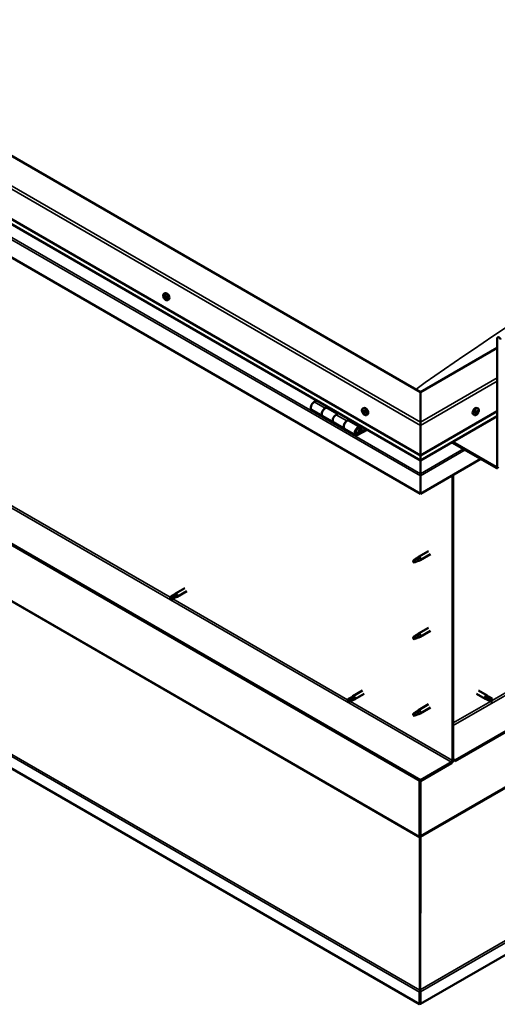
# Model space of a CAD drawing. Units: millimetres. Extents: x -6299 to 24410, y 3077 to 8837.
# Drawn here: x 21955 to 22571, y 3077 to 4346 of the extents above; entities that cross this region are included whole.
import ezdxf

# ---------------------------------------------------------------- set-up
doc = ezdxf.new("R2010")
doc.units = ezdxf.units.MM
doc.header["$LTSCALE"] = 25
doc.layers.add('Visible (ISO)', color=7, linetype='Continuous', lineweight=50)
doc.layers.add('Visible Narrow (ISO)', color=7, linetype='Continuous', lineweight=35)

msp = doc.modelspace()

# ---------------------------------------------------------------- linework, layer by layer
at = {"layer": 'Visible (ISO)'}
for p, q in [((22472, 3865.9), (21376, 4498.7)), ((21305.3, 4457.9), (22472, 3784.3)), ((22472, 3777.8), (21312.7, 4447.1)), ((22472, 3734.9), (21298.2, 4412.6)), ((24279.7, 4409.5), (22516.9, 3391.7)), ((22516.9, 3390.5), (24279.7, 4408.3)), ((24408.6, 4195.7), (22472, 3077.6)), ((22472, 3365.8), (21326.5, 4027.2)), ((21326.5, 4025.9), (22472, 3364.6)), ((22141.2, 3992.7), (22142.6, 3993.5)), ((22141.8, 3989.5), (22142.5, 3989.9)), ((22143.5, 3986.7), (22144.2, 3987.1)), ((22146, 3984.5), (22147.3, 3985.3)), ((22571, 3770.4), (22571, 3934.9)), ((22571, 3923.1), (22472, 3865.9)), ((22472, 3865.9), (22472, 3827.1)), ((22472, 3827.1), (22472, 3865.9)), ((22338, 3855.1), (22334.8, 3853.3)), ((22348.9, 3845.1), (22352.2, 3847)), ((22364.8, 3837.9), (22352, 3845.4)), ((22353.6, 3846.1), (22352.1, 3845.3)), ((22352.5, 3845.5), (22352.9, 3845.3)), ((22352.8, 3844.9), (22352.9, 3845.3)), ((22352.9, 3845.3), (22354.2, 3845.5)), ((22353.4, 3846), (22354.2, 3845.5)), ((22354.2, 3845.5), (22353.9, 3844.3)), ((22397.6, 3844.8), (22398.9, 3845.5)), ((22546.4, 3844.8), (22545.1, 3845.5)), ((22331.8, 3843.2), (22345.9, 3835)), ((22360.1, 3826.8), (22346, 3835)), ((22366.3, 3838.8), (22363.1, 3836.9)), ((22398.4, 3841.6), (22398.9, 3841.9)), ((22399.6, 3838.6), (22400.3, 3839)), ((22402.3, 3836.5), (22403.6, 3837.3)), ((22472, 3784.3), (22571, 3841.4)), ((22472, 3777.8), (22571, 3835)), ((22541.7, 3836.5), (22540.3, 3837.3)), ((22544, 3838.8), (22543.4, 3839.1)), ((22545.9, 3841.4), (22545.2, 3841.8)), ((22360.1, 3826.8), (22374.2, 3818.7)), ((22377.2, 3828.8), (22380.5, 3830.6)), ((22394.4, 3820.9), (22380.2, 3829.1)), ((22381.9, 3829.8), (22380.4, 3829)), ((22380.8, 3829.2), (22381.1, 3829)), ((22381, 3828.6), (22381.1, 3829)), ((22381.1, 3829), (22382.5, 3829.2)), ((22381.6, 3829.7), (22382.5, 3829.2)), ((22382.5, 3829.2), (22382.1, 3827.9)), ((22472, 3823), (22472, 3827.1)), ((22472, 3827.1), (22472, 3823)), ((22472, 3823), (22472, 3784.3)), ((22472, 3784.3), (22472, 3823)), ((22388.4, 3810.5), (22374.2, 3818.7)), ((22401.7, 3818.4), (22391.4, 3812.4)), ((22403.1, 3817.6), (22391.4, 3810.8)), ((22395.3, 3815.1), (22393, 3816.4)), ((22394, 3818.3), (22395.3, 3815.1)), ((22395.3, 3815.1), (22396.6, 3816.4)), ((22396.6, 3816.4), (22395.4, 3819.7)), ((22512.6, 3801.2), (22569.6, 3768.3)), ((22513.6, 3801.8), (22569.6, 3769.6)), ((22470.9, 3077), (21241.4, 3786.8)), ((22472, 3784.3), (22472, 3778.1)), ((22472, 3778.1), (22472, 3784.3)), ((22549.8, 3779.8), (22472, 3734.9)), ((22472, 3777.8), (22472, 3778.1)), ((22472, 3778.1), (22472, 3777.8)), ((22472, 3777.8), (22472, 3760.7)), ((22472, 3760.7), (22472, 3777.8)), ((22472, 3758.1), (22472, 3760.7)), ((22472, 3760.7), (22472, 3758.1)), ((22472, 3758.1), (22472, 3759.4)), ((22472, 3758.1), (22472, 3734.9)), ((22472, 3758.1), (22472, 3758.1)), ((22472, 3758.1), (22472, 3758.1)), ((22472, 3734.9), (22472, 3758)), ((22472, 3758), (22472, 3734.9)), ((22513.4, 3758.7), (22513.4, 3391.3)), ((22514.4, 3759.4), (22514.4, 3391.9)), ((22472, 3734.9), (22472, 3734.9)), ((22482.5, 3661.2), (22469.4, 3653.7)), ((22484.9, 3657.1), (22471.8, 3649.5)), ((22464, 3649.4), (22463.1, 3647.3)), ((22464, 3646.1), (22463.1, 3647.3)), ((22468, 3651.8), (22464, 3649.4)), ((22465.3, 3646.9), (22464, 3646.1)), ((22467.2, 3652), (22469.3, 3653.6)), ((22469.9, 3653.1), (22468, 3651.8)), ((22469.8, 3648.6), (22471.7, 3649.5)), ((22153.6, 3604.6), (22149.5, 3602.3)), ((22153.6, 3604.6), (22155.9, 3606.3)), ((22157.6, 3604.6), (22155.6, 3603.5)), ((22168.3, 3613.5), (22155.9, 3606.4)), ((22170.7, 3609.4), (22158.3, 3602.2)), ((22149.5, 3599.9), (22149.7, 3600)), ((22151.6, 3601.1), (22149.7, 3600)), ((22155.6, 3603.5), (22151.6, 3601.1)), ((22155.6, 3601.1), (22151.6, 3598.7)), ((22155.6, 3601.1), (22158.3, 3602.2)), ((22467.2, 3553.2), (22469.3, 3554.8)), ((22469.9, 3554.3), (22468, 3553)), ((22482.5, 3562.4), (22469.4, 3554.9)), ((22484.9, 3558.3), (22471.8, 3550.7)), ((22464, 3550.7), (22463.1, 3548.5)), ((22464, 3547.3), (22463.1, 3548.5)), ((22468, 3553), (22464, 3550.7)), ((22465.3, 3548.1), (22464, 3547.3)), ((22469.8, 3549.8), (22471.7, 3550.7)), ((22397.2, 3481.4), (22384.9, 3474.2)), ((22399.6, 3477.2), (22387.3, 3470.1)), ((22544.3, 3477.2), (22555.6, 3470.7)), ((22546.7, 3481.4), (22558, 3474.8)), ((22382.5, 3472.5), (22378.5, 3470.1)), ((22378.5, 3467.8), (22378.6, 3467.9)), ((22380.5, 3468.9), (22378.6, 3467.9)), ((22384.6, 3471.3), (22380.5, 3468.9)), ((22384.6, 3468.9), (22380.5, 3466.6)), ((22382.5, 3472.4), (22384.8, 3474.2)), ((22384.5, 3468.9), (22387.2, 3470)), ((22386.6, 3472.4), (22384.6, 3471.3)), ((22558.4, 3469.5), (22555.7, 3470.6)), ((22556.3, 3473.1), (22558.3, 3471.9)), ((22560.4, 3473.1), (22558.1, 3474.8)), ((22558.3, 3471.9), (22562.4, 3469.6)), ((22558.3, 3469.5), (22562.4, 3467.2)), ((22560.4, 3473.1), (22564.5, 3470.7)), ((22562.4, 3469.6), (22564.3, 3468.5)), ((22564.5, 3468.4), (22564.3, 3468.5)), ((22464, 3451.9), (22463.1, 3449.7)), ((22468, 3454.2), (22464, 3451.9)), ((22467.2, 3454.4), (22469.3, 3456)), ((22469.9, 3455.5), (22468, 3454.2)), ((22482.5, 3463.6), (22469.4, 3456.1)), ((22469.8, 3451), (22471.7, 3451.9)), ((22484.9, 3459.5), (22471.8, 3451.9)), ((22464, 3448.5), (22463.1, 3449.7)), ((22465.3, 3449.3), (22464, 3448.5)), ((22511.9, 3388.9), (22472, 3365.8)), ((22516.9, 3391.7), (22514.4, 3393.2)), ((22514.4, 3391.9), (22516.9, 3390.5)), ((22516.9, 3391.7), (22516.9, 3390.5)), ((22472, 3364.6), (22511.9, 3387.6)), ((22470.9, 3365.2), (22470.9, 3293.4)), ((22472, 3365.8), (22472, 3364.6)), ((22472, 3294), (22472, 3364.6)), ((22472, 3364.6), (22472, 3294)), ((22470.8, 3292.7), (22471.7, 3292.8)), ((22471.4, 3291.5), (22471, 3291.7)), ((22471, 3291.7), (22471.1, 3095.2)), ((22471.6, 3291.3), (22471.4, 3291.5)), ((22471.9, 3292.3), (22471.7, 3292.2)), ((22471.8, 3095.8), (22471.9, 3292.3)), ((22472.1, 3293.3), (22471.9, 3293.3)), ((22470.9, 3092.4), (22470.9, 3077)), ((22471.1, 3095.2), (22471.6, 3094.9)), ((22472.1, 3093.7), (22471.1, 3093.6)), ((22471.6, 3095.7), (22471.8, 3095.8)), ((22471.6, 3094.9), (22471.7, 3094.9)), ((22471.7, 3094.3), (22471.8, 3094.3)), ((22472, 3093.1), (22472, 3077.6)), ((22472, 3077.6), (22470.9, 3077))]:
    msp.add_line(p, q, dxfattribs=at)
for centre, start, end in [((22148.1, 3991.2), 204.1421, 215.8579), ((22404.4, 3843.2), 204.1421, 215.8579), ((22539.5, 3843.2), 324.1421, 335.8579)]:
    msp.add_arc(centre, 8, start, end, dxfattribs=at)
for centre, major_axis, start_param, end_param in [((22142.7, 3988.1), (-1.1, 1.91), 0.636446, 1.489062), ((22141.4, 3989.1), (0.225, -0.39), 4.177096, 5.018686), ((22142.7, 3988.1), (-1.1, 1.91), 5.872434, 6.725049), ((22141.4, 3989.1), (-0.225, 0.39), 5.484401, 6.325992), ((22141, 3988.5), (0.394, -0.682), 0.248414, 1.877094), ((22141.4, 3990.2), (0.394, -0.682), 5.484401, 7.113081), ((22141.8, 3987.5), (-0.225, 0.39), 0.248414, 1.090004), ((22141.8, 3987.5), (0.225, -0.39), 5.224294, 6.065884), ((22142.7, 3988.1), (-1.1, 1.91), 1.683643, 2.536259), ((22142.2, 3986.4), (-0.394, 0.682), 4.437204, 6.065884), ((22142.3, 3989.7), (-0.225, 0.39), 6.271491, 7.113081), ((22142.6, 3989.8), (0.225, -0.39), 4.543242, 5.018686), ((22142.7, 3988.1), (1.1, -1.91), 1.683643, 2.536259), ((22142.3, 3989.7), (-0.225, 0.39), 4.437204, 5.278794), ((22142.2, 3989.1), (0.394, -0.682), 0.248414, 1.877094), ((22144.9, 3989.4), (-2.38, 4.11), 3.141593, 6.283185), ((22143.1, 3989.7), (0.394, -0.682), 4.437204, 6.065884), ((22142.9, 3988.2), (-0.225, 0.39), 0.248414, 2.924291), ((22143, 3986.5), (0.225, -0.39), 4.437204, 5.278794), ((22143.4, 3987.1), (-0.394, 0.682), 4.437204, 6.065884), ((22142.7, 3988.1), (1.1, -1.91), 5.872434, 6.725049), ((22143, 3986.5), (0.225, -0.39), 6.271491, 7.113081), ((22143.9, 3986), (-0.394, 0.682), 5.484401, 7.113081), ((22143.5, 3988.6), (-0.225, 0.39), 5.224294, 6.065884), ((22144.3, 3987.7), (-0.394, 0.682), 0.248414, 1.877094), ((22142.7, 3988.1), (1.1, -1.91), 0.636446, 1.489062), ((22143.5, 3988.6), (0.225, -0.39), 0.248414, 1.090004), ((22144.2, 3987.1), (0.225, -0.39), 4.437204, 4.818708), ((22143.9, 3987), (0.225, -0.39), 5.484401, 6.325992), ((22143.9, 3987), (-0.225, 0.39), 4.177096, 5.018686), ((22573.5, 3933.5), (-1.75, 3.03), 4.45059, 7.068583), ((22334.8, 3848.4), (-3, -5.2), 3.926991, 6.283185), ((22349, 3840.2), (3, 5.2), 0, 3.141593), ((22401.3, 3841.4), (-2.37, 4.11), 3.141593, 6.283185), ((22542.7, 3841.4), (-2.38, -4.11), 3.141593, 6.283185), ((22348.9, 3840.2), (-3, -5.2), 3.926991, 6.283923), ((22363.1, 3832), (-3, -5.2), 3.926991, 6.283185), ((22363.1, 3832), (-3, -5.2), 3.926991, 6.283185), ((22399, 3840.1), (-1.1, 1.91), 0.479064, 1.33168), ((22397.8, 3841.3), (0.225, -0.39), 4.019714, 4.861305), ((22399, 3840.1), (-1.1, 1.91), 5.715052, 6.567668), ((22397.8, 3841.3), (-0.225, 0.39), 5.32702, 6.16861), ((22397.3, 3840.8), (0.394, -0.682), 0.091032, 1.719712), ((22398, 3839.8), (-0.225, 0.39), 0.091032, 0.932622), ((22398, 3839.8), (0.225, -0.39), 5.066912, 5.908502), ((22399, 3840.1), (-1.1, 1.91), 1.526262, 2.378877), ((22398, 3842.3), (0.394, -0.682), 5.32702, 6.9557), ((22398.3, 3838.7), (-0.394, 0.682), 4.279822, 5.908502), ((22398.8, 3841.6), (-0.225, 0.39), 6.114109, 6.9557), ((22398.4, 3841.5), (0.394, -0.682), 0.091032, 1.710573), ((22399.1, 3840.5), (-0.225, 0.39), 0.091032, 2.76691), ((22399.1, 3838.5), (0.225, -0.39), 4.279822, 5.121412), ((22399, 3840.1), (1.1, -1.91), 1.526262, 2.378877), ((22398.8, 3841.6), (-0.225, 0.39), 4.279822, 5.121412), ((22399.7, 3841.5), (0.394, -0.682), 4.279822, 5.908502), ((22399.5, 3839.3), (-0.394, 0.682), 4.279822, 5.908502), ((22399, 3840.1), (1.1, -1.91), 5.715052, 6.567668), ((22399.1, 3838.5), (0.225, -0.39), 6.114109, 6.9557), ((22400, 3837.9), (-0.394, 0.682), 5.32702, 6.9557), ((22400, 3840.4), (-0.225, 0.39), 5.066912, 5.908502), ((22400.3, 3839.2), (0.225, -0.39), 4.279822, 5.125225), ((22400.7, 3839.3), (-0.394, 0.682), 0.091032, 1.719712), ((22400.2, 3838.8), (0.225, -0.39), 5.32702, 6.16861), ((22400, 3840.4), (0.225, -0.39), 0.091032, 0.932622), ((22399, 3840.1), (1.1, -1.91), 0.479064, 1.33168), ((22400.2, 3838.8), (-0.225, 0.39), 4.019714, 4.861305), ((22545, 3840.1), (1.1, 1.91), 1.555105, 2.40772), ((22543.7, 3839.1), (-0.225, -0.39), 4.308665, 5.150255), ((22543.7, 3839.1), (-0.225, -0.39), 6.142952, 6.984543), ((22545, 3840.1), (-1.1, -1.91), 5.743895, 6.596511), ((22543.4, 3839.9), (0.394, 0.682), 4.308665, 5.937345), ((22544.1, 3839), (0.394, 0.682), 0.119875, 1.748555), ((22543.4, 3839.1), (0.225, 0.39), 4.812617, 4.890148), ((22543.7, 3838.1), (0.394, 0.682), 5.355863, 6.984543), ((22544.2, 3840.8), (-0.225, -0.39), 5.095755, 5.937345), ((22545, 3840.1), (1.1, 1.91), 0.507907, 1.360523), ((22544.2, 3840.8), (0.225, 0.39), 0.119875, 0.961465), ((22544.5, 3838.5), (-0.225, -0.39), 5.355863, 6.197453), ((22544.7, 3841.9), (-0.394, -0.682), 0.119875, 1.748555), ((22544.6, 3840.1), (-0.225, -0.39), 0.119875, 2.795753), ((22545, 3840.1), (-1.1, -1.91), 0.507907, 1.360523), ((22544.5, 3838.5), (0.225, 0.39), 4.048557, 4.890148), ((22545.4, 3840.9), (-0.394, -0.682), 4.308665, 5.937345), ((22545.2, 3838.3), (0.394, 0.682), 0.119875, 1.748555), ((22545.5, 3841.7), (-0.225, -0.39), 4.048557, 4.890148), ((22545.1, 3841.7), (0.225, 0.39), 4.308665, 5.070931), ((22545.8, 3839.4), (-0.225, -0.39), 0.119875, 0.961465), ((22545, 3840.1), (1.1, 1.91), 5.743895, 6.596511), ((22545.5, 3841.7), (0.225, 0.39), 5.355863, 6.197453), ((22546.3, 3842.1), (-0.394, -0.682), 5.355863, 6.984543), ((22546.6, 3840.3), (-0.394, -0.682), 4.308665, 5.937345), ((22545, 3840.1), (-1.1, -1.91), 1.555105, 2.40772), ((22545.8, 3839.4), (0.225, 0.39), 5.095755, 5.937345), ((22546.2, 3841), (0.225, 0.39), 6.142952, 6.984543), ((22546.2, 3841), (0.225, 0.39), 4.308665, 5.150255), ((22377.2, 3823.9), (3, 5.2), 0, 3.141593), ((22377.2, 3823.9), (-3, -5.2), 3.926991, 6.283923), ((22391.4, 3815.7), (3, 5.2), 5.846853, 10.210176), ((22391.4, 3815.7), (-2, -3.46), 2.70526, 7.068583), ((22474.5, 3771.4), (-1.75, -3.03), 5.455506, 5.497787), ((22569.6, 3771.2), (1, -1.73), 5.497787, 7.068583), ((22569.6, 3771.2), (1.75, -3.03), 5.497787, 7.068583), ((22470.9, 3758.7), (0.8, -1.39), 0.785398, 0.847939), ((22464, 3647.8), (1.03, -1.78), 3.861865, 5.497787), ((22464, 3647.8), (-1.03, 1.78), 3.861865, 5.497787), ((22468, 3650.1), (1.02, -1.78), 0.133634, 2.356194), ((22470.6, 3651.6), (1.2, -2.08), 6.213805, 9.494158), ((22154.6, 3602.9), (-1.02, 1.78), 5.631421, 6.283185), ((22157.1, 3604.3), (1.2, -2.08), 6.213805, 9.494158), ((22150.6, 3600.5), (-1.02, 1.78), 6.21806, 7.853982), ((22150.6, 3600.5), (1.02, -1.78), 6.21806, 7.853982), ((22154.6, 3602.9), (1.02, -1.78), 0, 1.570796), ((22470.6, 3552.8), (1.2, -2.08), 6.213805, 9.494158), ((22464, 3549), (1.03, -1.78), 3.861865, 5.497787), ((22464, 3549), (-1.03, 1.78), 3.861865, 5.497787), ((22468, 3551.3), (1.02, -1.78), 0.133634, 2.356194), ((22379.5, 3468.3), (-1.02, 1.78), 6.21806, 7.853982), ((22379.5, 3468.3), (1.02, -1.78), 6.21806, 7.853982), ((22383.5, 3470.7), (-1.02, 1.78), 5.631421, 6.283185), ((22383.5, 3470.7), (1.02, -1.78), 0, 1.570796), ((22386.1, 3472.2), (1.2, -2.08), 6.213805, 9.494158), ((22556.8, 3472.8), (1.2, 2.08), 6.213805, 9.494158), ((22559.4, 3471.3), (-1.03, -1.78), 5.631421, 6.283185), ((22559.4, 3471.3), (1.02, 1.78), 0, 1.570796), ((22563.4, 3469), (-1.03, -1.78), 6.21806, 7.853982), ((22563.4, 3469), (1.03, 1.78), 6.21806, 7.853982), ((22464, 3450.2), (-1.03, 1.78), 3.861865, 5.497787), ((22468, 3452.5), (1.02, -1.78), 0.133634, 2.356194), ((22470.6, 3454), (1.2, -2.08), 6.213805, 9.494158), ((22464, 3450.2), (1.03, -1.78), 3.861865, 5.497787), ((22511.9, 3390.5), (-1.75, -3.03), 0.785398, 2.356194), ((22511.9, 3390.5), (-1, -1.73), 0.785398, 2.356194), ((22469.5, 3292.6), (1, 1.73), 5.105088, 5.497787), ((22469.5, 3292.6), (-1.75, -3.03), 2.058238, 2.356194), ((22473.4, 3293.2), (1, -1.73), 3.926991, 4.31969), ((22473.4, 3093.9), (1.75, 3.03), 1.963495, 2.356194), ((22469.5, 3094.5), (1.75, -3.03), 1.111021, 1.178097), ((22473.4, 3093.9), (-1, -1.73), 5.105088, 5.497787)]:
    msp.add_ellipse(centre, major_axis=major_axis, ratio=0.57735, start_param=start_param, end_param=end_param, dxfattribs=at)
for points, knots in [([(22140.8, 3987.9), (22140.6, 3988.3), (22140.5, 3988.7), (22140.3, 3989.5), (22140.2, 3989.9), (22140.2, 3990.7), (22140.2, 3991), (22140.4, 3991.6), (22140.5, 3991.9), (22140.8, 3992.4), (22141, 3992.6), (22141.2, 3992.7)], [1.762221, 1.762221, 1.762221, 1.762221, 2.041207, 2.041207, 2.320192, 2.320192, 2.599178, 2.599178, 2.878163, 2.878163, 3.157149, 3.157149, 3.157149, 3.157149]), ([(22141.1, 3989.2), (22141.1, 3989.3), (22141.1, 3989.3), (22141.1, 3989.4), (22141.1, 3989.5), (22141.2, 3989.5), (22141.2, 3989.5), (22141.2, 3989.5)], [0.17438702, 0.17438702, 0.17438702, 0.17438702, 0.18896797, 0.18896797, 0.20586323, 0.20586323, 0.21737851, 0.21737851, 0.21737851, 0.21737851]), ([(22141.7, 3987.2), (22141.7, 3987.3), (22141.6, 3987.3), (22141.6, 3987.4), (22141.5, 3987.4), (22141.5, 3987.5), (22141.5, 3987.6), (22141.5, 3987.6)], [0.17438702, 0.17438702, 0.17438702, 0.17438702, 0.18896797, 0.18896797, 0.20586323, 0.20586323, 0.21737852, 0.21737852, 0.21737852, 0.21737852]), ([(22146, 3984.5), (22145.8, 3984.4), (22145.5, 3984.3), (22144.9, 3984.3), (22144.6, 3984.3), (22144, 3984.5), (22143.7, 3984.7), (22143, 3985), (22142.7, 3985.3), (22142.1, 3985.9), (22141.9, 3986.2), (22141.6, 3986.5)], [0.015556, 0.015556, 0.015556, 0.015556, 0.294542, 0.294542, 0.573527, 0.573527, 0.852513, 0.852513, 1.131498, 1.131498, 1.410484, 1.410484, 1.410484, 1.410484]), ([(22142.1, 3990.1), (22142.1, 3990.1), (22142.1, 3990.1), (22142.2, 3990.1), (22142.3, 3990.1), (22142.3, 3990.1), (22142.4, 3990), (22142.4, 3990)], [0.17438702, 0.17438702, 0.17438702, 0.17438702, 0.18896797, 0.18896797, 0.20586323, 0.20586323, 0.21737851, 0.21737851, 0.21737851, 0.21737851]), ([(22143.2, 3986.1), (22143.2, 3986.1), (22143.2, 3986.1), (22143.1, 3986.1), (22143.1, 3986.1), (22143, 3986.1), (22143, 3986.1), (22142.9, 3986.1)], [0.17438702, 0.17438702, 0.17438702, 0.17438702, 0.18896797, 0.18896797, 0.20586323, 0.20586323, 0.21737852, 0.21737852, 0.21737852, 0.21737852]), ([(22143.6, 3988.9), (22143.7, 3988.9), (22143.7, 3988.9), (22143.8, 3988.8), (22143.8, 3988.7), (22143.8, 3988.6), (22143.8, 3988.6), (22143.8, 3988.6)], [0.17438702, 0.17438702, 0.17438702, 0.17438702, 0.18896797, 0.18896797, 0.20586323, 0.20586323, 0.21737852, 0.21737852, 0.21737852, 0.21737852]), ([(22144.2, 3986.9), (22144.2, 3986.9), (22144.2, 3986.8), (22144.2, 3986.8), (22144.2, 3986.7), (22144.2, 3986.7), (22144.1, 3986.6), (22144.1, 3986.6)], [0.17438702, 0.17438702, 0.17438702, 0.17438702, 0.18896797, 0.18896797, 0.20586323, 0.20586323, 0.21737852, 0.21737852, 0.21737852, 0.21737852]), ([(22397.1, 3840), (22396.9, 3840.3), (22396.8, 3840.7), (22396.6, 3841.5), (22396.5, 3841.9), (22396.5, 3842.7), (22396.5, 3843), (22396.7, 3843.7), (22396.8, 3843.9), (22397.1, 3844.4), (22397.3, 3844.6), (22397.6, 3844.8)], [1.60484, 1.60484, 1.60484, 1.60484, 1.883825, 1.883825, 2.162811, 2.162811, 2.441796, 2.441796, 2.720782, 2.720782, 2.999767, 2.999767, 2.999767, 2.999767]), ([(22397.5, 3841.5), (22397.5, 3841.5), (22397.5, 3841.6), (22397.5, 3841.7), (22397.5, 3841.7), (22397.6, 3841.7), (22397.6, 3841.7), (22397.6, 3841.7)], [0.17438702, 0.17438702, 0.17438702, 0.17438702, 0.18896797, 0.18896797, 0.20586323, 0.20586323, 0.21737851, 0.21737851, 0.21737851, 0.21737851]), ([(22397.8, 3839.5), (22397.8, 3839.6), (22397.8, 3839.6), (22397.7, 3839.7), (22397.7, 3839.8), (22397.7, 3839.9), (22397.7, 3839.9), (22397.7, 3839.9)], [0.17438702, 0.17438702, 0.17438702, 0.17438702, 0.18896797, 0.18896797, 0.20586323, 0.20586323, 0.21737852, 0.21737852, 0.21737852, 0.21737852]), ([(22402.3, 3836.5), (22402.1, 3836.4), (22401.8, 3836.3), (22401.2, 3836.3), (22400.9, 3836.3), (22400.3, 3836.5), (22400, 3836.7), (22399.4, 3837.1), (22399, 3837.3), (22398.5, 3837.9), (22398.2, 3838.2), (22397.9, 3838.5)], [6.14136, 6.14136, 6.14136, 6.14136, 6.420345, 6.420345, 6.699331, 6.699331, 6.978316, 6.978316, 7.257302, 7.257302, 7.536287, 7.536287, 7.536287, 7.536287]), ([(22398.6, 3842), (22398.7, 3842.1), (22398.7, 3842.1), (22398.8, 3842), (22398.8, 3842), (22398.9, 3842), (22398.9, 3841.9), (22398.9, 3841.9)], [0.17438702, 0.17438702, 0.17438702, 0.17438702, 0.18896797, 0.18896797, 0.20586323, 0.20586323, 0.21737851, 0.21737851, 0.21737851, 0.21737851]), ([(22399.3, 3838.1), (22399.3, 3838.1), (22399.3, 3838.1), (22399.2, 3838.2), (22399.1, 3838.2), (22399.1, 3838.2), (22399, 3838.2), (22399, 3838.3)], [0.17438702, 0.17438702, 0.17438702, 0.17438702, 0.18896797, 0.18896797, 0.20586323, 0.20586323, 0.21737852, 0.21737852, 0.21737852, 0.21737852]), ([(22400.1, 3840.6), (22400.2, 3840.6), (22400.2, 3840.6), (22400.3, 3840.5), (22400.3, 3840.4), (22400.3, 3840.3), (22400.3, 3840.3), (22400.3, 3840.3)], [0.17438702, 0.17438702, 0.17438702, 0.17438702, 0.18896797, 0.18896797, 0.20586323, 0.20586323, 0.21737852, 0.21737852, 0.21737852, 0.21737852]), ([(22400.5, 3838.7), (22400.5, 3838.6), (22400.5, 3838.6), (22400.5, 3838.5), (22400.4, 3838.5), (22400.4, 3838.5), (22400.4, 3838.4), (22400.4, 3838.4)], [0.17438702, 0.17438702, 0.17438702, 0.17438702, 0.18896797, 0.18896797, 0.20586323, 0.20586323, 0.21737852, 0.21737852, 0.21737852, 0.21737852]), ([(22546, 3838.5), (22545.8, 3838.2), (22545.5, 3837.9), (22544.9, 3837.3), (22544.6, 3837.1), (22544, 3836.7), (22543.7, 3836.5), (22543.1, 3836.3), (22542.7, 3836.3), (22542.2, 3836.3), (22541.9, 3836.4), (22541.7, 3836.5)], [0.586485, 0.586485, 0.586485, 0.586485, 0.86547, 0.86547, 1.144456, 1.144456, 1.423442, 1.423442, 1.702427, 1.702427, 1.981413, 1.981413, 1.981413, 1.981413]), ([(22543.5, 3838.8), (22543.4, 3838.8), (22543.4, 3838.8), (22543.4, 3838.9), (22543.4, 3838.9), (22543.4, 3839), (22543.4, 3839.1), (22543.4, 3839.1)], [0.17438702, 0.17438702, 0.17438702, 0.17438702, 0.18896797, 0.18896797, 0.20586323, 0.20586323, 0.21737851, 0.21737851, 0.21737851, 0.21737851]), ([(22543.9, 3840.8), (22543.9, 3840.8), (22543.9, 3840.9), (22544, 3841), (22544, 3841), (22544.1, 3841.1), (22544.1, 3841.1), (22544.1, 3841.1)], [0.17438702, 0.17438702, 0.17438702, 0.17438702, 0.18896797, 0.18896797, 0.20586323, 0.20586323, 0.21737851, 0.21737851, 0.21737851, 0.21737851]), ([(22544.6, 3838.1), (22544.5, 3838.1), (22544.5, 3838.1), (22544.4, 3838), (22544.4, 3838), (22544.3, 3838.1), (22544.3, 3838.1), (22544.3, 3838.1)], [0.17438702, 0.17438702, 0.17438702, 0.17438702, 0.18896797, 0.18896797, 0.20586323, 0.20586323, 0.21737852, 0.21737852, 0.21737852, 0.21737852]), ([(22545.4, 3842.1), (22545.4, 3842.1), (22545.5, 3842.1), (22545.6, 3842.1), (22545.6, 3842.1), (22545.7, 3842.1), (22545.7, 3842.1), (22545.7, 3842.1)], [0.17438702, 0.17438702, 0.17438702, 0.17438702, 0.18896797, 0.18896797, 0.20586323, 0.20586323, 0.21737852, 0.21737852, 0.21737852, 0.21737852]), ([(22546.1, 3839.4), (22546.1, 3839.4), (22546, 3839.3), (22546, 3839.2), (22545.9, 3839.2), (22545.9, 3839.1), (22545.9, 3839.1), (22545.8, 3839.1)], [0.17438702, 0.17438702, 0.17438702, 0.17438702, 0.18896797, 0.18896797, 0.20586323, 0.20586323, 0.21737852, 0.21737852, 0.21737852, 0.21737852]), ([(22546.4, 3844.8), (22546.6, 3844.6), (22546.8, 3844.4), (22547.2, 3843.9), (22547.3, 3843.7), (22547.4, 3843), (22547.5, 3842.7), (22547.4, 3841.9), (22547.4, 3841.5), (22547.2, 3840.7), (22547, 3840.3), (22546.8, 3840)], [5.123005, 5.123005, 5.123005, 5.123005, 5.401991, 5.401991, 5.680976, 5.680976, 5.959962, 5.959962, 6.238947, 6.238947, 6.517933, 6.517933, 6.517933, 6.517933]), ([(22546.5, 3841.4), (22546.5, 3841.4), (22546.5, 3841.4), (22546.6, 3841.3), (22546.6, 3841.2), (22546.6, 3841.2), (22546.6, 3841.1), (22546.5, 3841.1)], [0.17438702, 0.17438702, 0.17438702, 0.17438702, 0.18896797, 0.18896797, 0.20586323, 0.20586323, 0.21737852, 0.21737852, 0.21737852, 0.21737852]), ([(22388.9, 3812.7), (22388.9, 3812.7), (22389, 3812.7), (22389.3, 3812.7), (22389.6, 3812.7), (22390.2, 3812.9), (22390.5, 3813), (22391.1, 3813.5), (22391.4, 3813.7), (22392, 3814.3), (22392.2, 3814.7), (22392.6, 3815.4), (22392.8, 3815.7), (22393.1, 3816.5), (22393.2, 3816.9), (22393.2, 3817.6), (22393.2, 3818), (22393.1, 3818.7), (22393, 3819), (22392.7, 3819.3), (22392.7, 3819.3), (22392.7, 3819.3)], [0.923843, 0.923843, 0.923843, 0.923843, 0.99245, 0.99245, 1.275856, 1.275856, 1.603156, 1.603156, 1.945171, 1.945171, 2.284478, 2.284478, 2.621844, 2.621844, 2.960749, 2.960749, 3.30275, 3.30275, 3.633096, 3.633096, 3.684957, 3.684957, 3.684957, 3.684957]), ([(22462.5, 3648.7), (22462.8, 3648.9), (22463, 3649), (22463.8, 3649.6), (22464.3, 3650), (22465.4, 3650.8), (22466, 3651.2), (22466.7, 3651.6), (22466.8, 3651.7), (22466.9, 3651.8)], [1.0296095, 1.0296095, 1.0296095, 1.0296095, 1.1266468, 1.1266468, 1.3399415, 1.3399415, 1.5532361, 1.5532361, 1.5988171, 1.5988171, 1.5988171, 1.5988171]), ([(22465.4, 3646.8), (22465.7, 3647), (22465.9, 3647.1), (22466.7, 3647.4), (22467.2, 3647.6), (22468.1, 3648), (22468.6, 3648.2), (22469, 3648.4), (22469.1, 3648.4), (22469.2, 3648.4)], [1.0298299, 1.0298299, 1.0298299, 1.0298299, 1.1268672, 1.1268672, 1.3401618, 1.3401618, 1.5534565, 1.5534565, 1.5990374, 1.5990374, 1.5990374, 1.5990374]), ([(22466.9, 3651.8), (22467.1, 3652), (22467.3, 3652.1), (22467.8, 3652.5), (22468.1, 3652.7), (22468.7, 3653), (22469.1, 3653.1), (22469.5, 3653.2), (22469.6, 3653.2), (22469.8, 3653.1), (22469.9, 3653.1), (22469.9, 3653.1)], [0.9722954, 0.9722954, 0.9722954, 0.9722954, 1.054543, 1.054543, 1.1645704, 1.1645704, 1.2620554, 1.2620554, 1.289972, 1.289972, 1.3178886, 1.3178886, 1.3178886, 1.3178886]), ([(22469.2, 3648.4), (22469.4, 3648.5), (22469.5, 3648.5), (22469.7, 3648.6), (22469.7, 3648.6), (22469.8, 3648.6)], [0.9725494, 0.9725494, 0.9725494, 0.9725494, 1.0547969, 1.0547969, 1.0865436, 1.0865436, 1.0865436, 1.0865436]), ([(22149.6, 3602.3), (22149.8, 3602.5), (22150.1, 3602.6), (22150.9, 3603.1), (22151.5, 3603.4), (22152.7, 3604), (22153.4, 3604.3), (22154.2, 3604.6), (22154.3, 3604.6), (22154.4, 3604.6)], [1.0296095, 1.0296095, 1.0296095, 1.0296095, 1.1266468, 1.1266468, 1.3399415, 1.3399415, 1.5532361, 1.5532361, 1.5988171, 1.5988171, 1.5988171, 1.5988171]), ([(22154.4, 3604.6), (22154.7, 3604.7), (22154.9, 3604.8), (22155.5, 3605), (22155.9, 3605.1), (22156.5, 3605.1), (22156.9, 3605.1), (22157.3, 3604.9), (22157.4, 3604.9), (22157.5, 3604.8), (22157.6, 3604.7), (22157.6, 3604.6)], [0.9722954, 0.9722954, 0.9722954, 0.9722954, 1.054543, 1.054543, 1.1645704, 1.1645704, 1.2620554, 1.2620554, 1.289972, 1.289972, 1.3178886, 1.3178886, 1.3178886, 1.3178886]), ([(22466.9, 3553), (22467.1, 3553.2), (22467.3, 3553.3), (22467.8, 3553.7), (22468.1, 3553.9), (22468.7, 3554.2), (22469.1, 3554.3), (22469.5, 3554.4), (22469.6, 3554.4), (22469.8, 3554.4), (22469.9, 3554.3), (22469.9, 3554.3)], [0.9722954, 0.9722954, 0.9722954, 0.9722954, 1.054543, 1.054543, 1.1645704, 1.1645704, 1.2620554, 1.2620554, 1.289972, 1.289972, 1.3178886, 1.3178886, 1.3178886, 1.3178886]), ([(22462.5, 3549.9), (22462.8, 3550.1), (22463, 3550.2), (22463.8, 3550.8), (22464.3, 3551.2), (22465.4, 3552), (22466, 3552.4), (22466.7, 3552.8), (22466.8, 3552.9), (22466.9, 3553)], [1.0296095, 1.0296095, 1.0296095, 1.0296095, 1.1266468, 1.1266468, 1.3399415, 1.3399415, 1.5532361, 1.5532361, 1.5988171, 1.5988171, 1.5988171, 1.5988171]), ([(22465.4, 3548), (22465.7, 3548.2), (22465.9, 3548.3), (22466.7, 3548.6), (22467.2, 3548.8), (22468.1, 3549.2), (22468.6, 3549.4), (22469, 3549.6), (22469.1, 3549.6), (22469.2, 3549.6)], [1.0298299, 1.0298299, 1.0298299, 1.0298299, 1.1268672, 1.1268672, 1.3401618, 1.3401618, 1.5534565, 1.5534565, 1.5990374, 1.5990374, 1.5990374, 1.5990374]), ([(22469.2, 3549.6), (22469.4, 3549.7), (22469.5, 3549.7), (22469.7, 3549.8), (22469.7, 3549.8), (22469.8, 3549.8)], [0.9725494, 0.9725494, 0.9725494, 0.9725494, 1.0547969, 1.0547969, 1.0865436, 1.0865436, 1.0865436, 1.0865436]), ([(22378.5, 3470.2), (22378.8, 3470.3), (22379, 3470.4), (22379.9, 3470.9), (22380.4, 3471.2), (22381.7, 3471.8), (22382.3, 3472.1), (22383.1, 3472.4), (22383.2, 3472.4), (22383.4, 3472.5)], [1.0296095, 1.0296095, 1.0296095, 1.0296095, 1.1266468, 1.1266468, 1.3399415, 1.3399415, 1.5532361, 1.5532361, 1.5988171, 1.5988171, 1.5988171, 1.5988171]), ([(22383.4, 3472.5), (22383.6, 3472.6), (22383.8, 3472.7), (22384.4, 3472.8), (22384.8, 3472.9), (22385.5, 3473), (22385.8, 3472.9), (22386.2, 3472.8), (22386.3, 3472.7), (22386.5, 3472.6), (22386.5, 3472.5), (22386.6, 3472.4)], [0.9722954, 0.9722954, 0.9722954, 0.9722954, 1.054543, 1.054543, 1.1645704, 1.1645704, 1.2620554, 1.2620554, 1.289972, 1.289972, 1.3178886, 1.3178886, 1.3178886, 1.3178886]), ([(22557.9, 3470.3), (22557.7, 3470.4), (22557.5, 3470.6), (22557.1, 3471), (22556.8, 3471.3), (22556.4, 3471.8), (22556.3, 3472.2), (22556.2, 3472.6), (22556.2, 3472.7), (22556.3, 3472.9), (22556.3, 3473), (22556.3, 3473.1)], [0.9725494, 0.9725494, 0.9725494, 0.9725494, 1.0547969, 1.0547969, 1.1648244, 1.1648244, 1.2623094, 1.2623094, 1.290226, 1.290226, 1.3181426, 1.3181426, 1.3181426, 1.3181426]), ([(22562.3, 3467.2), (22562.1, 3467.4), (22561.8, 3467.5), (22561, 3468), (22560.4, 3468.4), (22559.3, 3469.1), (22558.8, 3469.5), (22558.1, 3470.1), (22558, 3470.2), (22557.9, 3470.3)], [1.0298299, 1.0298299, 1.0298299, 1.0298299, 1.1268672, 1.1268672, 1.3401618, 1.3401618, 1.5534565, 1.5534565, 1.5990374, 1.5990374, 1.5990374, 1.5990374]), ([(22462.5, 3451.1), (22462.8, 3451.3), (22463, 3451.4), (22463.8, 3452), (22464.3, 3452.4), (22465.4, 3453.2), (22466, 3453.6), (22466.7, 3454), (22466.8, 3454.1), (22466.9, 3454.2)], [1.0296095, 1.0296095, 1.0296095, 1.0296095, 1.1266468, 1.1266468, 1.3399415, 1.3399415, 1.5532361, 1.5532361, 1.5988171, 1.5988171, 1.5988171, 1.5988171]), ([(22466.9, 3454.2), (22467.1, 3454.4), (22467.3, 3454.5), (22467.8, 3454.9), (22468.1, 3455.1), (22468.7, 3455.4), (22469.1, 3455.5), (22469.5, 3455.6), (22469.6, 3455.6), (22469.8, 3455.6), (22469.9, 3455.5), (22469.9, 3455.5)], [0.9722954, 0.9722954, 0.9722954, 0.9722954, 1.054543, 1.054543, 1.1645704, 1.1645704, 1.2620554, 1.2620554, 1.289972, 1.289972, 1.3178886, 1.3178886, 1.3178886, 1.3178886]), ([(22465.4, 3449.2), (22465.7, 3449.4), (22465.9, 3449.5), (22466.7, 3449.8), (22467.2, 3450), (22468.1, 3450.4), (22468.6, 3450.6), (22469, 3450.8), (22469.1, 3450.8), (22469.2, 3450.8)], [1.0298299, 1.0298299, 1.0298299, 1.0298299, 1.1268672, 1.1268672, 1.3401618, 1.3401618, 1.5534565, 1.5534565, 1.5990374, 1.5990374, 1.5990374, 1.5990374]), ([(22469.2, 3450.8), (22469.4, 3450.9), (22469.5, 3450.9), (22469.7, 3451), (22469.7, 3451), (22469.8, 3451)], [0.9725494, 0.9725494, 0.9725494, 0.9725494, 1.0547969, 1.0547969, 1.0865436, 1.0865436, 1.0865436, 1.0865436]), ([(22471, 3291.7), (22471, 3291.8), (22471, 3292), (22470.9, 3292.3), (22470.9, 3292.5), (22470.8, 3292.7)], [0, 0, 0, 0, 0.0539846, 0.0539846, 0.1079692, 0.1079692, 0.1079692, 0.1079692]), ([(22472.1, 3293.3), (22472, 3293.1), (22472, 3293), (22471.9, 3292.6), (22471.9, 3292.5), (22471.9, 3292.3)], [0, 0, 0, 0, 0.0539846, 0.0539846, 0.1079692, 0.1079692, 0.1079692, 0.1079692]), ([(22471.1, 3093.6), (22471.1, 3093.9), (22471.1, 3094.2), (22471.1, 3094.7), (22471.1, 3094.9), (22471.1, 3095.2)], [0, 0, 0, 0, 0.078103, 0.078103, 0.156206, 0.156206, 0.156206, 0.156206]), ([(22471.8, 3095.8), (22471.8, 3095.5), (22471.8, 3095.3), (22471.8, 3094.8), (22471.8, 3094.5), (22471.8, 3094.3)], [0, 0, 0, 0, 0.078103, 0.078103, 0.156206, 0.156206, 0.156206, 0.156206])]:
    msp.add_open_spline(points, degree=3, knots=knots, dxfattribs=at)
for points in [[(22463.1, 3647.3), (22462.9, 3647.7), (22462.7, 3648.2), (22462.5, 3648.7)], [(22463.1, 3647.3), (22463.9, 3647.2), (22464.7, 3647), (22465.4, 3646.8)], [(22149.7, 3600), (22149.7, 3600.8), (22149.6, 3601.5), (22149.6, 3602.3)], [(22149.7, 3600), (22150.3, 3599.6), (22150.9, 3599.2), (22151.5, 3598.7)], [(22463.1, 3548.5), (22462.9, 3548.9), (22462.7, 3549.4), (22462.5, 3549.9)], [(22463.1, 3548.5), (22463.9, 3548.4), (22464.7, 3548.2), (22465.4, 3548)], [(22378.6, 3467.9), (22378.6, 3468.6), (22378.5, 3469.4), (22378.5, 3470.2)], [(22378.6, 3467.9), (22379.3, 3467.4), (22379.9, 3467), (22380.4, 3466.5)], [(22564.3, 3468.5), (22563.7, 3468.1), (22563, 3467.6), (22562.3, 3467.2)], [(22564.3, 3468.5), (22564.3, 3469.2), (22564.4, 3470), (22564.5, 3470.7)], [(22463.1, 3449.7), (22462.9, 3450.1), (22462.7, 3450.6), (22462.5, 3451.1)], [(22463.1, 3449.7), (22463.9, 3449.6), (22464.7, 3449.4), (22465.4, 3449.2)], [(22472.1, 3093.9), (22472.1, 3093.9), (22472.1, 3093.8), (22472.1, 3093.7)]]:
    msp.add_open_spline(points, degree=3, dxfattribs=at)
at = {"layer": 'Visible Narrow (ISO)'}
for p, q in [((22472, 3823), (21305.3, 4496.7)), ((21308.8, 4498.7), (22472, 3827.1)), ((22472, 3778.1), (21312.3, 4447.7)), ((21298.2, 4435.7), (22472, 3758)), ((21300.5, 4437), (22472, 3760.7)), ((22514.4, 3436.4), (24239.8, 4432.6)), ((24237.2, 4311.5), (22471.9, 3292.3)), ((22472, 3294), (24236.2, 4312.6)), ((22471.8, 3095.8), (24407.4, 4213.3)), ((24408.6, 4211.2), (22472, 3093.1)), ((21366.4, 4050.2), (22511.9, 3388.9)), ((22141.3, 3988.9), (22142.4, 3989.6)), ((22141.5, 3987.9), (22142.6, 3988.5)), ((22141.9, 3987.1), (22143.1, 3987.8)), ((22142, 3989.9), (22142.3, 3990.1)), ((22142.7, 3986.4), (22143.9, 3987.1)), ((22143.9, 3986.6), (22144.2, 3986.8)), ((22572, 3934.3), (22571, 3934.9)), ((22471, 3291.7), (21412.9, 3902.6)), ((21413.8, 3903.7), (22470.9, 3293.4)), ((22472, 3827.1), (22571, 3884.3)), ((22571, 3880.2), (22472, 3823)), ((22334.8, 3853.3), (22348.9, 3845.1)), ((22363.1, 3836.9), (22377.2, 3828.8)), ((22397.6, 3841.2), (22398.3, 3841.5)), ((22397.7, 3840.2), (22398.9, 3840.8)), ((22398.1, 3839.4), (22399.2, 3840)), ((22398.5, 3841.9), (22398.8, 3842)), ((22398.8, 3838.6), (22400, 3839.2)), ((22400.1, 3838.5), (22400.5, 3838.7)), ((22472, 3778.1), (22571, 3835.3)), ((22543.7, 3838.8), (22543.4, 3838.9)), ((22544.8, 3838.4), (22543.6, 3839.1)), ((22545.6, 3839), (22544.4, 3839.7)), ((22546.1, 3839.7), (22544.9, 3840.4)), ((22546.4, 3840.8), (22545.2, 3841.4)), ((22545.8, 3841.9), (22545.4, 3842.1)), ((22390.4, 3813), (22391.4, 3812.4)), ((22394, 3818.3), (22392.9, 3819)), ((22470.9, 3092.4), (21241.4, 3802.3)), ((21242.6, 3804.5), (22471.1, 3095.2)), ((22472, 3760.7), (22527.4, 3792.7)), ((22472, 3758), (22529.7, 3791.4)), ((22472, 3775.7), (22472, 3775.7)), ((22569.6, 3769.6), (22571, 3770.4)), ((22569.6, 3768.3), (22569.6, 3769.6)), ((22571, 3770.4), (22572, 3769.8)), ((21923.9, 3731.6), (22149.1, 3601.6)), ((22564.3, 3468.5), (22886.8, 3654.7)), ((22152.8, 3599.5), (22378.1, 3469.4)), ((22381.8, 3467.3), (22513.4, 3391.3)), ((22514.4, 3439.7), (22562.2, 3467.3)), ((22470.9, 3293.4), (22472, 3294)), ((22472, 3093.1), (22470.9, 3092.4))]:
    msp.add_line(p, q, dxfattribs=at)
for centre, major_axis, start_param, end_param in [((22889.2, -326.4), (-2735.5, -4738.1), 3.830303, 4.036632), ((22143.5, 3988.6), (-2.33, 4.04), 1.746665, 7.678113), ((22143.6, 3988.6), (-2.38, 4.11), 3.141593, 6.283185), ((22399.8, 3840.6), (-2.33, 4.04), 1.746665, 7.678113), ((22399.9, 3840.6), (-2.37, 4.11), 3.141593, 6.283185), ((22544, 3840.6), (-2.38, -4.11), 3.141593, 6.283185), ((22544.1, 3840.6), (-2.33, -4.04), 1.746665, 7.678113), ((22390.7, 3816.1), (1.7, 2.94), 2.887222, 6.537556)]:
    msp.add_ellipse(centre, major_axis=major_axis, ratio=0.57735, start_param=start_param, end_param=end_param, dxfattribs=at)

doc.saveas('drawing.dxf')
